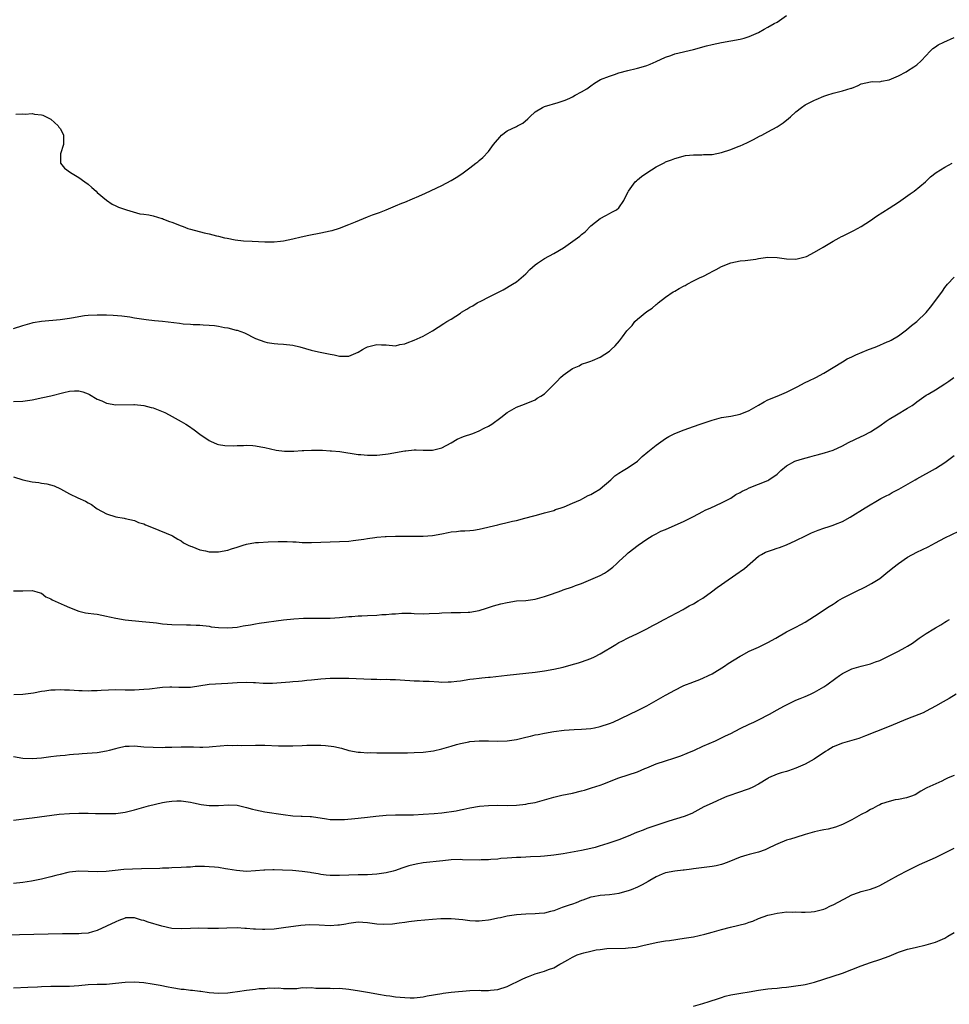
# Model space of a CAD drawing. Units: inches. Extents: x 2562000 to 2565000, y 1542000 to 1545000.
# Drawn here: x 2564404 to 2564604, y 1542788 to 1543000 of the extents above; entities that cross this region are included whole.
import ezdxf

# ---------------------------------------------------------------- set-up
doc = ezdxf.new("R2010")
doc.units = ezdxf.units.IN
doc.header["$MEASUREMENT"] = 0
doc.layers.add('LD25621542_10ft', color=123, linetype='Continuous')

msp = doc.modelspace()

# ---------------------------------------------------------------- linework, layer by layer
at = {"layer": 'LD25621542_10ft'}
for points, elevation in [([(2564403.51, 1542979.51), (2564405, 1542979.63), (2564405.51, 1542979.51), (2564407, 1542979.69), (2564407.52, 1542979.52), (2564409, 1542979.39), (2564409.29, 1542979.29), (2564411, 1542978.44), (2564412.56, 1542977), (2564412.75, 1542976.75), (2564413, 1542976.49), (2564413.52, 1542975.52), (2564413.77, 1542975), (2564413.74, 1542973), (2564413.09, 1542971), (2564413.11, 1542970.89), (2564413.06, 1542969), (2564413.94, 1542967.94), (2564415.21, 1542967), (2564417, 1542965.97), (2564418.34, 1542965), (2564419, 1542964.48), (2564419.81, 1542963.81), (2564420.72, 1542963), (2564421, 1542962.73), (2564423, 1542961.05), (2564424.2, 1542960.2), (2564425, 1542959.85), (2564425.57, 1542959.57), (2564427.28, 1542959), (2564430.12, 1542958.12), (2564431, 1542958.05), (2564432.08, 1542957.92), (2564433, 1542957.7), (2564434.85, 1542957.16), (2564435, 1542957.1), (2564435.2, 1542957), (2564436.52, 1542956.52), (2564437, 1542956.37), (2564439, 1542955.55), (2564439.4, 1542955.4), (2564440.4, 1542955), (2564441, 1542954.82), (2564443.92, 1542954.08), (2564445, 1542953.85), (2564446.56, 1542953.44), (2564447, 1542953.34), (2564448.34, 1542953), (2564448.88, 1542952.88), (2564450.57, 1542952.57), (2564452.37, 1542952.37), (2564454.25, 1542952.25), (2564457, 1542952.15), (2564459, 1542952.16), (2564460.3, 1542952.3), (2564461, 1542952.34), (2564463, 1542952.76), (2564464.77, 1542953.23), (2564466.42, 1542953.58), (2564469, 1542954.04), (2564471, 1542954.47), (2564471.43, 1542954.57), (2564473, 1542955.03), (2564475, 1542955.83), (2564476.42, 1542956.42), (2564479, 1542957.46), (2564480.1, 1542957.9), (2564481.57, 1542958.43), (2564483, 1542959), (2564485, 1542959.82), (2564486.42, 1542960.42), (2564487, 1542960.65), (2564488.67, 1542961.33), (2564490.07, 1542961.93), (2564491.44, 1542962.56), (2564495, 1542964.23), (2564497, 1542965.31), (2564498.05, 1542965.95), (2564499.27, 1542966.73), (2564501, 1542967.99), (2564502.3, 1542969), (2564502.69, 1542969.31), (2564503, 1542969.6), (2564503.77, 1542970.23), (2564505, 1542971.5), (2564506.09, 1542973), (2564506.49, 1542973.51), (2564507.4, 1542974.6), (2564507.82, 1542975), (2564509, 1542975.96), (2564511, 1542976.9), (2564511.25, 1542977), (2564512.4, 1542977.6), (2564513.47, 1542978.53), (2564513.86, 1542979), (2564515, 1542980.03), (2564516.56, 1542981), (2564517, 1542981.2), (2564519.97, 1542982.03), (2564521, 1542982.37), (2564521.45, 1542982.55), (2564522.46, 1542983), (2564523, 1542983.27), (2564523.61, 1542983.61), (2564525, 1542984.36), (2564526.1, 1542985), (2564527, 1542985.64), (2564527.77, 1542986.23), (2564529.04, 1542986.96), (2564531, 1542987.73), (2564532.05, 1542988.05), (2564533, 1542988.38), (2564534.94, 1542988.94), (2564536.69, 1542989.31), (2564537, 1542989.41), (2564538.26, 1542989.74), (2564539, 1542990), (2564539.69, 1542990.31), (2564541, 1542990.84), (2564543, 1542991.77), (2564544.12, 1542992.12), (2564545, 1542992.46), (2564549, 1542993.43), (2564551.79, 1542994.21), (2564553, 1542994.53), (2564555, 1542994.92), (2564557, 1542995.27), (2564559, 1542995.65), (2564559.89, 1542995.89), (2564561, 1542996.22), (2564563, 1542997.08), (2564564.18, 1542997.82), (2564565, 1542998.2), (2564566.37, 1542999), (2564567, 1542999.31), (2564569, 1543000.75)], 8070), ([(2564403, 1542933.48), (2564405, 1542934.14), (2564407, 1542934.74), (2564407.21, 1542934.79), (2564409, 1542935.1), (2564413, 1542935.44), (2564415, 1542935.73), (2564415.91, 1542935.91), (2564417, 1542936.1), (2564418.28, 1542936.28), (2564419, 1542936.37), (2564421, 1542936.47), (2564422.48, 1542936.48), (2564423, 1542936.47), (2564424.41, 1542936.41), (2564426.25, 1542936.25), (2564428.01, 1542936.01), (2564429, 1542935.84), (2564431.46, 1542935.46), (2564433.26, 1542935.26), (2564435, 1542935.11), (2564438.67, 1542934.67), (2564439.45, 1542934.55), (2564441, 1542934.45), (2564441.6, 1542934.4), (2564443, 1542934.38), (2564443.7, 1542934.3), (2564445, 1542934.25), (2564446.15, 1542934.15), (2564447, 1542933.99), (2564448.28, 1542933.72), (2564449, 1542933.63), (2564450.83, 1542933.17), (2564451, 1542933.14), (2564452.58, 1542932.58), (2564455, 1542931.38), (2564455.95, 1542931), (2564457, 1542930.64), (2564457.46, 1542930.54), (2564459, 1542930.3), (2564459.79, 1542930.21), (2564461, 1542930.18), (2564463, 1542929.91), (2564464.45, 1542929.55), (2564466.89, 1542928.89), (2564468.5, 1542928.5), (2564471, 1542927.97), (2564471.83, 1542927.83), (2564473, 1542927.56), (2564473.6, 1542927.6), (2564475, 1542927.54), (2564476.01, 1542928.01), (2564477, 1542928.41), (2564477.92, 1542929), (2564478.62, 1542929.38), (2564479, 1542929.57), (2564480.15, 1542929.85), (2564481, 1542930.1), (2564481.99, 1542930.01), (2564483, 1542929.99), (2564485, 1542929.82), (2564485.95, 1542930.05), (2564487, 1542930.22), (2564487.53, 1542930.47), (2564489.04, 1542931), (2564491, 1542931.87), (2564493, 1542932.99), (2564495.43, 1542934.57), (2564496.03, 1542935), (2564497, 1542935.51), (2564499, 1542936.83), (2564499.22, 1542937), (2564500.34, 1542937.66), (2564501, 1542938.06), (2564501.6, 1542938.4), (2564502.56, 1542939), (2564503.48, 1542939.48), (2564505, 1542940.22), (2564506.84, 1542941.16), (2564507, 1542941.26), (2564508.17, 1542941.83), (2564510.16, 1542943), (2564511, 1542943.54), (2564513, 1542945.28), (2564513.84, 1542946.16), (2564515, 1542947.19), (2564515.54, 1542947.54), (2564517, 1542948.52), (2564519, 1542949.61), (2564521.13, 1542950.87), (2564524.13, 1542953), (2564524.63, 1542953.37), (2564525, 1542953.71), (2564525.73, 1542954.27), (2564527, 1542955.54), (2564529, 1542957.12), (2564530.19, 1542957.81), (2564531, 1542958.18), (2564531.49, 1542958.51), (2564532.45, 1542959), (2564533, 1542959.45), (2564534.03, 1542961), (2564534.35, 1542961.65), (2564535, 1542962.88), (2564535.05, 1542963), (2564536.49, 1542965), (2564536.75, 1542965.25), (2564537, 1542965.42), (2564537.87, 1542966.12), (2564539, 1542966.97), (2564541, 1542968.24), (2564542.54, 1542969), (2564542.83, 1542969.17), (2564543, 1542969.28), (2564544.29, 1542969.71), (2564545, 1542970.04), (2564547.32, 1542970.68), (2564549, 1542970.84), (2564550.79, 1542970.79), (2564551.15, 1542970.85), (2564553, 1542970.9), (2564555, 1542971.3), (2564557, 1542971.96), (2564558.59, 1542972.59), (2564559, 1542972.73), (2564559.65, 1542973), (2564560.58, 1542973.42), (2564561.89, 1542974.11), (2564563.21, 1542974.79), (2564563.67, 1542975), (2564565, 1542975.71), (2564567, 1542976.83), (2564568.29, 1542977.71), (2564569.39, 1542978.61), (2564569.81, 1542979), (2564571, 1542980.04), (2564572.24, 1542981), (2564573, 1542981.53), (2564574.11, 1542982.11), (2564575, 1542982.55), (2564575.34, 1542982.66), (2564577, 1542983.41), (2564577.65, 1542983.65), (2564579, 1542984.06), (2564580.41, 1542984.41), (2564581, 1542984.52), (2564582.9, 1542985.1), (2564583, 1542985.15), (2564584.34, 1542985.66), (2564585, 1542986.06), (2564587, 1542986.5), (2564587.44, 1542986.56), (2564589, 1542986.51), (2564589.37, 1542986.63), (2564591, 1542986.9), (2564593, 1542987.8), (2564594.65, 1542988.65), (2564595, 1542988.85), (2564596.33, 1542989.67), (2564597, 1542990.11), (2564597.91, 1542991), (2564599, 1542992.15), (2564599.76, 1542993), (2564600.39, 1542993.61), (2564601, 1542994.03), (2564601.55, 1542994.45), (2564602.74, 1542995), (2564605, 1542996)], 8080), ([(2564403, 1542917.82), (2564405, 1542917.9), (2564407, 1542918.2), (2564409.33, 1542918.67), (2564411, 1542919.07), (2564413.79, 1542919.79), (2564415, 1542920.07), (2564416.13, 1542920.13), (2564417, 1542920.14), (2564417.88, 1542919.88), (2564419, 1542919.47), (2564419.32, 1542919.32), (2564421, 1542918.36), (2564421.97, 1542917.97), (2564423, 1542917.48), (2564425, 1542917.15), (2564428.83, 1542917.17), (2564429, 1542917.17), (2564431, 1542916.95), (2564432.58, 1542916.58), (2564433, 1542916.46), (2564434.07, 1542916.07), (2564435.47, 1542915.47), (2564436.42, 1542915), (2564439, 1542913.57), (2564439.97, 1542913), (2564440.6, 1542912.6), (2564441.78, 1542911.78), (2564443, 1542910.82), (2564445, 1542909.46), (2564445.29, 1542909.29), (2564446.7, 1542908.7), (2564447, 1542908.61), (2564448.37, 1542908.37), (2564450.32, 1542908.32), (2564451, 1542908.4), (2564452.41, 1542908.41), (2564453, 1542908.44), (2564454.37, 1542908.37), (2564455, 1542908.32), (2564456.13, 1542908.13), (2564457, 1542907.96), (2564459.42, 1542907.42), (2564461.18, 1542907.18), (2564463, 1542907.18), (2564463.17, 1542907.17), (2564465, 1542907.33), (2564465.33, 1542907.33), (2564467, 1542907.42), (2564469.37, 1542907.37), (2564471, 1542907.25), (2564471.25, 1542907.25), (2564473.07, 1542907.07), (2564477, 1542906.47), (2564477.55, 1542906.45), (2564479, 1542906.32), (2564481, 1542906.34), (2564481.63, 1542906.37), (2564483.43, 1542906.57), (2564487, 1542907.24), (2564487.28, 1542907.28), (2564489, 1542907.44), (2564489.46, 1542907.46), (2564491, 1542907.39), (2564491.42, 1542907.42), (2564493, 1542907.39), (2564493.56, 1542907.56), (2564495, 1542907.92), (2564497, 1542908.98), (2564498.26, 1542909.74), (2564499.66, 1542910.34), (2564501.6, 1542911), (2564503, 1542911.53), (2564504.08, 1542912.08), (2564505, 1542912.52), (2564505.71, 1542913), (2564507.62, 1542914.38), (2564509, 1542915.47), (2564511, 1542916.62), (2564512.72, 1542917.28), (2564515, 1542918.23), (2564515.47, 1542918.53), (2564516.23, 1542919), (2564517, 1542919.52), (2564519.76, 1542922.24), (2564520.47, 1542923), (2564521, 1542923.49), (2564523, 1542924.94), (2564524.48, 1542925.52), (2564525, 1542925.82), (2564526.31, 1542926.31), (2564527, 1542926.51), (2564527.35, 1542926.65), (2564529, 1542927.35), (2564531, 1542928.68), (2564531.37, 1542929), (2564532.21, 1542929.79), (2564533.13, 1542930.87), (2564533.76, 1542931.76), (2564534.7, 1542933), (2564535, 1542933.33), (2564535.84, 1542934.16), (2564536.43, 1542935), (2564537, 1542935.5), (2564539, 1542937.13), (2564540.13, 1542937.87), (2564541, 1542938.67), (2564541.21, 1542938.79), (2564541.44, 1542939), (2564543, 1542940.24), (2564544.63, 1542941.37), (2564545, 1542941.56), (2564545.91, 1542942.09), (2564547, 1542942.69), (2564547.22, 1542942.78), (2564547.64, 1542943), (2564549, 1542943.72), (2564550.47, 1542944.47), (2564551, 1542944.7), (2564552.54, 1542945.46), (2564553, 1542945.75), (2564553.85, 1542946.15), (2564555, 1542946.82), (2564557, 1542947.64), (2564559, 1542948.06), (2564560.12, 1542948.12), (2564562.42, 1542948.42), (2564563, 1542948.54), (2564565, 1542948.82), (2564567, 1542948.78), (2564569, 1542948.47), (2564571, 1542948.39), (2564573, 1542948.88), (2564573.25, 1542949), (2564575, 1542949.9), (2564576.89, 1542951), (2564579, 1542952.27), (2564580.31, 1542953), (2564580.76, 1542953.24), (2564581, 1542953.32), (2564582.12, 1542953.88), (2564583.46, 1542954.54), (2564585, 1542955.43), (2564587, 1542956.74), (2564588.34, 1542957.66), (2564591, 1542959.34), (2564593, 1542960.66), (2564595.54, 1542962.46), (2564596.38, 1542963), (2564598.81, 1542965), (2564599, 1542965.17), (2564599.9, 1542966.1), (2564601.09, 1542967), (2564603, 1542968.18), (2564604.56, 1542969)], 8090), ([(2564403, 1542901.64), (2564405, 1542901.03), (2564407, 1542900.59), (2564408.45, 1542900.45), (2564409, 1542900.33), (2564410.18, 1542900.18), (2564411.72, 1542899.72), (2564413.09, 1542899.09), (2564415, 1542898.04), (2564416.83, 1542897.17), (2564418.44, 1542896.44), (2564419, 1542896.07), (2564419.72, 1542895.72), (2564420.66, 1542895), (2564421, 1542894.77), (2564423, 1542893.7), (2564425, 1542893.08), (2564426.8, 1542892.8), (2564427, 1542892.74), (2564429, 1542892.29), (2564429.87, 1542891.87), (2564431, 1542891.54), (2564431.33, 1542891.33), (2564433, 1542890.7), (2564437, 1542889.09), (2564437.17, 1542889), (2564438.28, 1542888.28), (2564439, 1542887.9), (2564439.49, 1542887.49), (2564440.48, 1542887), (2564441, 1542886.77), (2564441.32, 1542886.68), (2564443, 1542886), (2564444.24, 1542885.76), (2564445, 1542885.57), (2564447, 1542885.55), (2564449, 1542885.93), (2564449.8, 1542886.21), (2564451, 1542886.58), (2564452.29, 1542887), (2564453, 1542887.2), (2564455, 1542887.53), (2564455.59, 1542887.59), (2564457.72, 1542887.72), (2564459.8, 1542887.8), (2564461, 1542887.8), (2564461.78, 1542887.78), (2564463, 1542887.68), (2564463.67, 1542887.67), (2564465, 1542887.56), (2564465.58, 1542887.58), (2564467, 1542887.56), (2564473, 1542887.76), (2564475, 1542887.88), (2564475.97, 1542887.97), (2564478.26, 1542888.26), (2564479, 1542888.41), (2564480.6, 1542888.6), (2564481, 1542888.68), (2564482.83, 1542888.83), (2564483, 1542888.85), (2564485, 1542888.93), (2564486.94, 1542888.94), (2564489, 1542888.93), (2564491, 1542888.94), (2564493, 1542889.09), (2564495, 1542889.43), (2564496.32, 1542889.68), (2564497, 1542889.82), (2564498.09, 1542889.91), (2564499, 1542890.04), (2564499.94, 1542890.06), (2564501, 1542890.16), (2564501.75, 1542890.24), (2564503, 1542890.43), (2564507, 1542891.38), (2564507.51, 1542891.51), (2564509, 1542891.84), (2564510.13, 1542892.13), (2564511, 1542892.31), (2564512.78, 1542892.78), (2564514.74, 1542893.26), (2564515, 1542893.38), (2564516.31, 1542893.69), (2564517, 1542893.91), (2564519, 1542894.46), (2564519.38, 1542894.62), (2564520.61, 1542895), (2564521.23, 1542895.23), (2564523, 1542896.01), (2564524.74, 1542896.74), (2564525.25, 1542897), (2564526.37, 1542897.63), (2564527, 1542897.86), (2564527.69, 1542898.31), (2564528.91, 1542899), (2564529, 1542899.06), (2564531.24, 1542901), (2564532.15, 1542901.85), (2564533, 1542902.45), (2564533.94, 1542903), (2564535, 1542903.67), (2564536.98, 1542905), (2564537.97, 1542906.03), (2564539.22, 1542907), (2564541, 1542908.49), (2564543, 1542909.86), (2564543.69, 1542910.31), (2564545.02, 1542910.98), (2564547, 1542911.78), (2564549, 1542912.46), (2564550.43, 1542913), (2564553, 1542913.86), (2564555, 1542914.37), (2564557, 1542914.72), (2564559, 1542915.15), (2564561, 1542915.94), (2564563, 1542917.07), (2564564.2, 1542917.8), (2564565, 1542918.17), (2564566.98, 1542918.98), (2564569, 1542919.87), (2564571.27, 1542921), (2564573, 1542921.91), (2564573.75, 1542922.25), (2564575.27, 1542923), (2564577, 1542923.93), (2564579, 1542925.13), (2564581, 1542926.37), (2564582.04, 1542927), (2564583, 1542927.46), (2564583.84, 1542927.84), (2564586.56, 1542929), (2564587, 1542929.17), (2564588.37, 1542929.63), (2564590.63, 1542930.63), (2564591, 1542930.77), (2564591.43, 1542931), (2564593, 1542931.94), (2564594.74, 1542933.26), (2564595.85, 1542934.15), (2564597, 1542935.04), (2564599, 1542936.93), (2564599.9, 1542938.1), (2564600.61, 1542939), (2564602.46, 1542941.54), (2564603, 1542942.3), (2564603.55, 1542943), (2564605, 1542944.57)], 8100), ([(2564403, 1542877.21), (2564405, 1542877.19), (2564407, 1542877.24), (2564407.99, 1542877), (2564408.75, 1542876.75), (2564409, 1542876.68), (2564409.92, 1542875.92), (2564411, 1542875.49), (2564411.28, 1542875.28), (2564413.9, 1542874.1), (2564415, 1542873.58), (2564417, 1542872.79), (2564418.49, 1542872.49), (2564419, 1542872.41), (2564420.25, 1542872.25), (2564421, 1542872.17), (2564421.95, 1542871.95), (2564423, 1542871.76), (2564423.6, 1542871.6), (2564425, 1542871.3), (2564427, 1542870.99), (2564430.62, 1542870.62), (2564431.44, 1542870.56), (2564433, 1542870.35), (2564433.72, 1542870.28), (2564435, 1542870.12), (2564437, 1542869.98), (2564440.12, 1542869.88), (2564441, 1542869.89), (2564442.2, 1542869.8), (2564443, 1542869.78), (2564445, 1542869.56), (2564445.48, 1542869.48), (2564447, 1542869.32), (2564449, 1542869.22), (2564451, 1542869.39), (2564452.33, 1542869.67), (2564453.88, 1542869.88), (2564455, 1542870.11), (2564455.76, 1542870.24), (2564461, 1542870.94), (2564463.18, 1542871.18), (2564465.3, 1542871.3), (2564467, 1542871.32), (2564469.3, 1542871.3), (2564471, 1542871.33), (2564473, 1542871.45), (2564475, 1542871.64), (2564475.68, 1542871.68), (2564477, 1542871.81), (2564477.82, 1542871.82), (2564479, 1542871.91), (2564481, 1542871.99), (2564482.07, 1542872.07), (2564483, 1542872.1), (2564484.24, 1542872.24), (2564485, 1542872.27), (2564486.37, 1542872.37), (2564488.36, 1542872.36), (2564489, 1542872.31), (2564491, 1542872.26), (2564492.29, 1542872.29), (2564494.4, 1542872.4), (2564495, 1542872.45), (2564497, 1542872.51), (2564498.53, 1542872.53), (2564499, 1542872.52), (2564500.62, 1542872.62), (2564501, 1542872.62), (2564503, 1542872.98), (2564504.54, 1542873.46), (2564505, 1542873.59), (2564506.06, 1542873.94), (2564507.64, 1542874.36), (2564509, 1542874.7), (2564511, 1542875.01), (2564513, 1542875.14), (2564515, 1542875.39), (2564517, 1542875.94), (2564518.49, 1542876.49), (2564520.73, 1542877.27), (2564521, 1542877.39), (2564523, 1542878.04), (2564523.66, 1542878.34), (2564525, 1542878.79), (2564525.46, 1542879), (2564527, 1542879.59), (2564529, 1542880.48), (2564529.88, 1542881), (2564530.57, 1542881.43), (2564531.71, 1542882.29), (2564532.51, 1542883), (2564533, 1542883.49), (2564534.6, 1542885), (2564535, 1542885.34), (2564537.15, 1542887), (2564539, 1542888.27), (2564540.15, 1542889), (2564540.69, 1542889.31), (2564541, 1542889.44), (2564542.03, 1542889.97), (2564543, 1542890.36), (2564547, 1542892.13), (2564548.71, 1542893), (2564549, 1542893.17), (2564551, 1542894.21), (2564551.53, 1542894.47), (2564552.77, 1542895), (2564555, 1542896.06), (2564556.86, 1542897), (2564557, 1542897.08), (2564558.13, 1542897.87), (2564559, 1542898.27), (2564559.44, 1542898.56), (2564560.45, 1542899), (2564561, 1542899.27), (2564563, 1542900.12), (2564565, 1542900.91), (2564565.17, 1542901), (2564567, 1542902.25), (2564567.78, 1542903), (2564569, 1542904), (2564570.75, 1542905), (2564571, 1542905.11), (2564572.44, 1542905.56), (2564574.02, 1542905.98), (2564575, 1542906.27), (2564575.6, 1542906.4), (2564577.16, 1542906.84), (2564579, 1542907.42), (2564581, 1542908.33), (2564582.28, 1542909), (2564585, 1542910.3), (2564585.49, 1542910.51), (2564587, 1542911.34), (2564588, 1542912), (2564589, 1542912.62), (2564590.41, 1542913.59), (2564591, 1542914.03), (2564592.58, 1542915), (2564595, 1542916.39), (2564595.96, 1542917), (2564596.57, 1542917.43), (2564597, 1542917.79), (2564599, 1542919.19), (2564599.42, 1542919.42), (2564601, 1542920.37), (2564601.95, 1542921), (2564603, 1542921.61), (2564603.83, 1542922.17), (2564604.94, 1542923)], 8110), ([(2564403.07, 1542854.93), (2564405, 1542855), (2564407.31, 1542855.31), (2564409, 1542855.62), (2564409.7, 1542855.7), (2564411, 1542855.9), (2564411.93, 1542855.93), (2564413, 1542856), (2564413.95, 1542855.95), (2564415, 1542855.93), (2564417, 1542855.78), (2564417.78, 1542855.78), (2564419, 1542855.71), (2564419.76, 1542855.76), (2564421, 1542855.76), (2564421.83, 1542855.83), (2564425, 1542855.97), (2564427, 1542855.94), (2564427.96, 1542855.96), (2564429, 1542855.94), (2564430.01, 1542856.01), (2564431, 1542856.06), (2564432.17, 1542856.17), (2564434.41, 1542856.41), (2564435, 1542856.5), (2564436.57, 1542856.57), (2564437, 1542856.6), (2564438.52, 1542856.52), (2564441, 1542856.51), (2564445, 1542857.13), (2564449, 1542857.33), (2564451, 1542857.5), (2564453, 1542857.58), (2564454.51, 1542857.49), (2564455, 1542857.5), (2564456.63, 1542857.37), (2564457, 1542857.38), (2564458.62, 1542857.38), (2564460.49, 1542857.51), (2564462.34, 1542857.66), (2564463, 1542857.7), (2564464.19, 1542857.81), (2564465, 1542857.85), (2564466.02, 1542857.98), (2564467, 1542858.06), (2564469, 1542858.26), (2564471, 1542858.41), (2564473, 1542858.46), (2564475, 1542858.42), (2564479.78, 1542858.22), (2564481, 1542858.21), (2564481.83, 1542858.17), (2564483, 1542858.19), (2564483.86, 1542858.14), (2564485, 1542858.13), (2564487, 1542857.98), (2564488.07, 1542857.93), (2564489, 1542857.84), (2564490.16, 1542857.84), (2564491, 1542857.79), (2564492.22, 1542857.78), (2564494.33, 1542857.67), (2564495, 1542857.6), (2564496.37, 1542857.63), (2564497, 1542857.61), (2564498.22, 1542857.78), (2564499, 1542857.86), (2564501, 1542858.19), (2564501.74, 1542858.26), (2564503, 1542858.44), (2564503.53, 1542858.47), (2564505, 1542858.64), (2564505.33, 1542858.67), (2564509, 1542859.1), (2564515, 1542859.74), (2564517, 1542860.02), (2564519, 1542860.37), (2564521, 1542860.81), (2564522.74, 1542861.26), (2564524.29, 1542861.71), (2564525, 1542861.96), (2564527, 1542862.67), (2564527.73, 1542863), (2564529, 1542863.62), (2564532.33, 1542865.67), (2564533, 1542866.07), (2564533.63, 1542866.37), (2564535, 1542867.08), (2564537, 1542868), (2564538.99, 1542869.01), (2564540.27, 1542869.73), (2564541, 1542870.13), (2564542.69, 1542871), (2564546.8, 1542873.2), (2564547, 1542873.29), (2564548.07, 1542873.93), (2564549, 1542874.39), (2564549.99, 1542875), (2564551, 1542875.64), (2564552.87, 1542877), (2564554.09, 1542877.91), (2564555, 1542878.56), (2564558.83, 1542881.17), (2564559, 1542881.3), (2564560, 1542882), (2564563, 1542884.6), (2564563.6, 1542885), (2564564.48, 1542885.52), (2564565.98, 1542885.98), (2564567, 1542886.36), (2564567.5, 1542886.5), (2564569, 1542887.04), (2564571, 1542887.98), (2564573.03, 1542889), (2564574.36, 1542889.64), (2564575.78, 1542890.22), (2564577, 1542890.65), (2564578.15, 1542891), (2564579, 1542891.28), (2564579.5, 1542891.5), (2564581, 1542892.08), (2564582.69, 1542893), (2564585.9, 1542895), (2564589.27, 1542897), (2564590.4, 1542897.6), (2564591, 1542897.9), (2564591.7, 1542898.3), (2564593.07, 1542899), (2564596.6, 1542901), (2564597, 1542901.25), (2564601, 1542903.44), (2564603, 1542904.73), (2564605, 1542906.27)], 8120), ([(2564403, 1542841.63), (2564405, 1542841.28), (2564407, 1542841.17), (2564409, 1542841.32), (2564411, 1542841.59), (2564412.26, 1542841.74), (2564413, 1542841.85), (2564414.07, 1542841.93), (2564415, 1542842.06), (2564415.9, 1542842.1), (2564417, 1542842.21), (2564417.75, 1542842.25), (2564421, 1542842.47), (2564423, 1542842.8), (2564423.62, 1542843), (2564425, 1542843.36), (2564425.45, 1542843.45), (2564427, 1542843.81), (2564427.82, 1542843.82), (2564429, 1542843.87), (2564431, 1542843.71), (2564433, 1542843.59), (2564435, 1542843.56), (2564435.59, 1542843.59), (2564437, 1542843.61), (2564439, 1542843.69), (2564441.67, 1542843.67), (2564443, 1542843.61), (2564443.64, 1542843.64), (2564445, 1542843.65), (2564445.75, 1542843.75), (2564449, 1542844.02), (2564450, 1542844), (2564451, 1542844.04), (2564452, 1542844), (2564455, 1542844.03), (2564457, 1542844.02), (2564459.93, 1542843.93), (2564461.92, 1542843.92), (2564463, 1542843.93), (2564465, 1542843.97), (2564466.01, 1542844.01), (2564468.04, 1542844.04), (2564469, 1542844.02), (2564469.99, 1542843.99), (2564471.79, 1542843.79), (2564473.42, 1542843.42), (2564475, 1542842.93), (2564477, 1542842.53), (2564477.48, 1542842.52), (2564479, 1542842.4), (2564479.56, 1542842.44), (2564481, 1542842.41), (2564481.57, 1542842.43), (2564483, 1542842.43), (2564485, 1542842.4), (2564485.62, 1542842.38), (2564487.61, 1542842.39), (2564489, 1542842.44), (2564491, 1542842.56), (2564493.17, 1542842.83), (2564495, 1542843.27), (2564497, 1542843.86), (2564498.16, 1542844.16), (2564499, 1542844.41), (2564500.75, 1542844.75), (2564501, 1542844.82), (2564503, 1542845), (2564504.98, 1542844.98), (2564507, 1542844.89), (2564509, 1542844.95), (2564511, 1542845.26), (2564512.41, 1542845.59), (2564513, 1542845.75), (2564514.04, 1542845.96), (2564515, 1542846.24), (2564515.66, 1542846.34), (2564517, 1542846.65), (2564518.99, 1542847), (2564521.23, 1542847.23), (2564523.38, 1542847.38), (2564525, 1542847.46), (2564527, 1542847.63), (2564527.77, 1542847.77), (2564529, 1542848.03), (2564531, 1542848.68), (2564531.79, 1542849), (2564537, 1542851.48), (2564537.98, 1542851.98), (2564539, 1542852.52), (2564542.5, 1542854.5), (2564543, 1542854.78), (2564543.15, 1542854.85), (2564545, 1542855.88), (2564546.78, 1542856.78), (2564547.27, 1542857), (2564548.54, 1542857.46), (2564549, 1542857.67), (2564549.99, 1542858.01), (2564551, 1542858.43), (2564552.26, 1542859), (2564553, 1542859.39), (2564555.68, 1542861), (2564556.45, 1542861.55), (2564559, 1542863.15), (2564559.29, 1542863.29), (2564561, 1542864.25), (2564563, 1542865.12), (2564565, 1542866.09), (2564566.67, 1542867), (2564569, 1542868.4), (2564571, 1542869.4), (2564572.03, 1542869.97), (2564573, 1542870.45), (2564575, 1542871.72), (2564578.18, 1542873.82), (2564579, 1542874.35), (2564579.41, 1542874.59), (2564580.04, 1542875), (2564581, 1542875.58), (2564583, 1542876.64), (2564583.73, 1542877), (2564585.96, 1542878.04), (2564587.26, 1542878.74), (2564589, 1542879.86), (2564590.74, 1542881.27), (2564591, 1542881.45), (2564591.85, 1542882.15), (2564593, 1542883.04), (2564595, 1542884.4), (2564597, 1542885.46), (2564599.37, 1542886.63), (2564601, 1542887.51), (2564603, 1542888.53), (2564606, 1542890)], 8130), ([(2564403, 1542827.91), (2564406.36, 1542828.36), (2564407, 1542828.46), (2564412.8, 1542829.2), (2564415, 1542829.38), (2564417, 1542829.45), (2564419, 1542829.43), (2564420.62, 1542829.38), (2564423, 1542829.34), (2564424.64, 1542829.36), (2564425, 1542829.39), (2564426.45, 1542829.55), (2564427, 1542829.64), (2564429, 1542830.14), (2564431.97, 1542831), (2564435, 1542831.7), (2564435.86, 1542831.86), (2564437, 1542832.03), (2564438.1, 1542832.1), (2564439, 1542832.08), (2564439.97, 1542831.97), (2564441, 1542831.78), (2564441.63, 1542831.63), (2564443.3, 1542831.3), (2564445, 1542831.1), (2564447, 1542831.11), (2564449.23, 1542831.23), (2564451, 1542831.13), (2564453, 1542830.69), (2564454.32, 1542830.32), (2564455, 1542830.16), (2564457, 1542829.74), (2564460.87, 1542829.13), (2564463, 1542828.87), (2564464.78, 1542828.78), (2564465, 1542828.79), (2564466.69, 1542828.69), (2564467, 1542828.69), (2564470.21, 1542828.21), (2564471, 1542828.11), (2564472.07, 1542828.07), (2564474.11, 1542828.11), (2564476.28, 1542828.28), (2564477, 1542828.34), (2564479, 1542828.58), (2564480.83, 1542828.83), (2564483, 1542829.03), (2564485.06, 1542829.06), (2564487, 1542829.05), (2564488.9, 1542829.1), (2564491, 1542829.2), (2564493.34, 1542829.34), (2564495, 1542829.54), (2564498.03, 1542829.97), (2564499, 1542830.18), (2564499.7, 1542830.3), (2564501, 1542830.61), (2564503.03, 1542830.97), (2564505, 1542831.12), (2564507, 1542831.14), (2564509, 1542831.11), (2564511, 1542831.19), (2564513, 1542831.39), (2564513.49, 1542831.49), (2564515, 1542831.74), (2564516.05, 1542832.05), (2564517, 1542832.31), (2564519, 1542832.91), (2564520.71, 1542833.29), (2564523, 1542833.75), (2564525, 1542834.25), (2564525.59, 1542834.41), (2564527.13, 1542834.87), (2564529, 1542835.47), (2564529.77, 1542835.77), (2564531, 1542836.21), (2564533, 1542837.05), (2564537, 1542838.32), (2564538.53, 1542839), (2564539, 1542839.18), (2564541, 1542840.04), (2564543, 1542840.71), (2564544.77, 1542841.23), (2564546.26, 1542841.74), (2564547.68, 1542842.32), (2564549.25, 1542843), (2564551, 1542843.8), (2564553.71, 1542845), (2564554.58, 1542845.42), (2564555, 1542845.59), (2564555.92, 1542846.08), (2564557, 1542846.57), (2564559, 1542847.59), (2564561, 1542848.55), (2564561.97, 1542849), (2564563, 1542849.51), (2564565.31, 1542850.69), (2564567, 1542851.64), (2564568.41, 1542852.41), (2564569, 1542852.73), (2564569.55, 1542853), (2564570.53, 1542853.47), (2564571, 1542853.67), (2564571.91, 1542854.09), (2564573, 1542854.51), (2564574.11, 1542855), (2564575, 1542855.45), (2564577, 1542856.58), (2564577.66, 1542857), (2564579.6, 1542858.4), (2564580.38, 1542859), (2564581, 1542859.43), (2564581.85, 1542859.85), (2564583, 1542860.46), (2564585, 1542861.04), (2564587, 1542861.51), (2564588.08, 1542861.92), (2564589, 1542862.24), (2564593, 1542864.21), (2564594.5, 1542865), (2564595, 1542865.28), (2564596.03, 1542865.97), (2564597.46, 1542867), (2564599, 1542868.05), (2564600.62, 1542869), (2564601, 1542869.25), (2564602.12, 1542869.88), (2564603, 1542870.42), (2564603.35, 1542870.65), (2564603.97, 1542871)], 8140), ([(2564605.41, 1542855), (2564603.91, 1542854.09), (2564602.63, 1542853.37), (2564601, 1542852.41), (2564599, 1542851.32), (2564598.33, 1542851), (2564597.39, 1542850.61), (2564595, 1542849.67), (2564591, 1542848.05), (2564588.3, 1542847), (2564585.97, 1542846.03), (2564584.5, 1542845.5), (2564583, 1542845.08), (2564581, 1542844.49), (2564579, 1542843.67), (2564577.85, 1542843), (2564577.34, 1542842.66), (2564574.95, 1542841.05), (2564573, 1542839.97), (2564571, 1542839.11), (2564569.44, 1542838.56), (2564569, 1542838.42), (2564567.87, 1542838.13), (2564567, 1542837.82), (2564565.14, 1542837), (2564565, 1542836.92), (2564563, 1542835.65), (2564561.79, 1542835), (2564561, 1542834.68), (2564558.23, 1542833.77), (2564557, 1542833.32), (2564556.17, 1542833), (2564555, 1542832.5), (2564554.08, 1542832.08), (2564553, 1542831.62), (2564551.23, 1542830.77), (2564548.63, 1542829.37), (2564547, 1542828.73), (2564543.73, 1542827.73), (2564539, 1542826.16), (2564538.18, 1542825.82), (2564537, 1542825.39), (2564536.74, 1542825.26), (2564535, 1542824.53), (2564533, 1542823.73), (2564530.84, 1542823), (2564529.44, 1542822.56), (2564529, 1542822.43), (2564527.91, 1542822.09), (2564527, 1542821.86), (2564525, 1542821.41), (2564521, 1542820.68), (2564519, 1542820.39), (2564517, 1542820.21), (2564516.14, 1542820.14), (2564514.03, 1542820.03), (2564513, 1542820), (2564511.95, 1542819.95), (2564511, 1542819.93), (2564509, 1542819.79), (2564507.68, 1542819.68), (2564507, 1542819.58), (2564505.51, 1542819.51), (2564505, 1542819.43), (2564503.41, 1542819.41), (2564503, 1542819.37), (2564499.44, 1542819.44), (2564499, 1542819.47), (2564497, 1542819.4), (2564495.22, 1542819.22), (2564491, 1542818.74), (2564489.5, 1542818.5), (2564487.88, 1542818.12), (2564487, 1542817.82), (2564486.37, 1542817.63), (2564485, 1542817.13), (2564484.53, 1542817), (2564483, 1542816.63), (2564481, 1542816.35), (2564479, 1542816.22), (2564478.19, 1542816.19), (2564477, 1542816.18), (2564475, 1542816.12), (2564473, 1542816.02), (2564471, 1542816.03), (2564470.14, 1542816.14), (2564469, 1542816.25), (2564468.39, 1542816.39), (2564467, 1542816.6), (2564466.67, 1542816.67), (2564465, 1542816.91), (2564462.89, 1542817.11), (2564460.77, 1542817.23), (2564459, 1542817.26), (2564458.72, 1542817.28), (2564457, 1542817.21), (2564456.78, 1542817.22), (2564455, 1542817.04), (2564453, 1542816.94), (2564450.9, 1542817.1), (2564449, 1542817.44), (2564448.51, 1542817.49), (2564447, 1542817.76), (2564446.16, 1542817.84), (2564445, 1542817.94), (2564444.01, 1542817.99), (2564443, 1542817.96), (2564442.04, 1542817.96), (2564441, 1542817.85), (2564440.17, 1542817.83), (2564439, 1542817.74), (2564437, 1542817.67), (2564436.37, 1542817.63), (2564435, 1542817.61), (2564434.42, 1542817.58), (2564430.51, 1542817.49), (2564428.57, 1542817.43), (2564426.68, 1542817.32), (2564424.85, 1542817.15), (2564422.93, 1542816.93), (2564421, 1542816.85), (2564419, 1542816.93), (2564417, 1542816.96), (2564415, 1542816.74), (2564414.68, 1542816.68), (2564413, 1542816.29), (2564412.06, 1542816.06), (2564411, 1542815.75), (2564409, 1542815.27), (2564406.87, 1542814.87), (2564405, 1542814.57), (2564403, 1542814.34)], 8150), ([(2564605, 1542837.56), (2564603.68, 1542837), (2564603, 1542836.64), (2564602.31, 1542836.31), (2564599.11, 1542834.89), (2564599, 1542834.81), (2564597.81, 1542834.19), (2564596.59, 1542833.41), (2564595.61, 1542833), (2564595, 1542832.78), (2564594.76, 1542832.76), (2564593, 1542832.4), (2564592.31, 1542832.31), (2564591, 1542831.95), (2564589.41, 1542831.41), (2564589, 1542831.23), (2564588.51, 1542831), (2564587.55, 1542830.45), (2564587, 1542830.25), (2564586.24, 1542829.76), (2564585, 1542829.16), (2564583, 1542827.98), (2564581.01, 1542826.99), (2564579.54, 1542826.46), (2564577.96, 1542826.04), (2564577, 1542825.88), (2564576.31, 1542825.69), (2564575, 1542825.44), (2564573, 1542824.86), (2564571, 1542824.24), (2564569.84, 1542823.84), (2564569, 1542823.61), (2564567.12, 1542822.88), (2564566.61, 1542822.61), (2564565, 1542821.85), (2564564.4, 1542821.6), (2564562.94, 1542821.06), (2564561, 1542820.6), (2564560.44, 1542820.44), (2564559, 1542819.99), (2564556.63, 1542819), (2564555.46, 1542818.54), (2564555, 1542818.4), (2564553.86, 1542818.14), (2564553, 1542817.96), (2564549, 1542817.47), (2564548.61, 1542817.39), (2564547, 1542817.21), (2564546.83, 1542817.17), (2564545, 1542816.99), (2564543, 1542816.61), (2564542.32, 1542816.32), (2564541, 1542815.78), (2564539.64, 1542815), (2564539.26, 1542814.74), (2564537.98, 1542814.02), (2564537, 1542813.55), (2564535.6, 1542813), (2564535, 1542812.78), (2564534.68, 1542812.68), (2564533, 1542812.22), (2564532.04, 1542812.04), (2564531, 1542811.9), (2564529, 1542811.73), (2564527.48, 1542811.48), (2564527, 1542811.37), (2564525.85, 1542811), (2564525.24, 1542810.76), (2564525, 1542810.69), (2564523.79, 1542810.21), (2564523, 1542809.93), (2564522.3, 1542809.7), (2564520.83, 1542809.17), (2564519, 1542808.48), (2564518.33, 1542808.33), (2564517, 1542807.97), (2564515.89, 1542807.89), (2564515, 1542807.8), (2564513, 1542807.75), (2564511, 1542807.6), (2564509, 1542807.29), (2564507.55, 1542807), (2564507, 1542806.87), (2564505.43, 1542806.57), (2564505, 1542806.44), (2564503.66, 1542806.34), (2564503, 1542806.23), (2564502.24, 1542806.24), (2564501, 1542806.33), (2564499.48, 1542806.52), (2564497, 1542806.75), (2564494.76, 1542806.76), (2564493, 1542806.64), (2564489.69, 1542806.31), (2564487.9, 1542806.1), (2564487, 1542805.96), (2564485.8, 1542805.8), (2564484.41, 1542805.59), (2564482.49, 1542805.51), (2564481, 1542805.61), (2564479, 1542805.87), (2564477, 1542806.01), (2564475, 1542805.78), (2564474.36, 1542805.64), (2564473, 1542805.4), (2564472.64, 1542805.36), (2564471, 1542805.25), (2564468.61, 1542805.39), (2564466.55, 1542805.45), (2564464.69, 1542805.31), (2564461, 1542804.8), (2564459, 1542804.56), (2564457, 1542804.47), (2564456.46, 1542804.46), (2564455, 1542804.52), (2564454.51, 1542804.51), (2564453, 1542804.66), (2564452.65, 1542804.65), (2564451, 1542804.8), (2564448.78, 1542804.78), (2564447, 1542804.69), (2564446.71, 1542804.71), (2564445, 1542804.7), (2564444.71, 1542804.71), (2564442.74, 1542804.74), (2564441, 1542804.7), (2564439, 1542804.63), (2564437, 1542804.71), (2564434.86, 1542805.14), (2564431.94, 1542806.06), (2564431, 1542806.39), (2564430.49, 1542806.49), (2564429, 1542806.93), (2564427.07, 1542806.93), (2564427, 1542806.92), (2564425.59, 1542806.41), (2564425, 1542806.14), (2564423, 1542805.15), (2564421, 1542804.22), (2564419.99, 1542803.99), (2564419, 1542803.69), (2564417.6, 1542803.6), (2564417, 1542803.52), (2564415.53, 1542803.53), (2564415, 1542803.52), (2564413.51, 1542803.51), (2564401.22, 1542803.22)], 8160), ([(2564403, 1542791.96), (2564406.05, 1542792.05), (2564408.16, 1542792.16), (2564409, 1542792.22), (2564411, 1542792.29), (2564413, 1542792.27), (2564415, 1542792.28), (2564417, 1542792.45), (2564419, 1542792.66), (2564421, 1542792.72), (2564423, 1542792.75), (2564424.93, 1542792.93), (2564427, 1542793.17), (2564429, 1542793.21), (2564431, 1542793.05), (2564432.79, 1542792.79), (2564434.5, 1542792.5), (2564436.18, 1542792.18), (2564437, 1542791.98), (2564437.89, 1542791.89), (2564439, 1542791.64), (2564439.64, 1542791.64), (2564441, 1542791.46), (2564441.43, 1542791.43), (2564443, 1542791.25), (2564443.21, 1542791.21), (2564445, 1542790.96), (2564447, 1542790.8), (2564449, 1542790.86), (2564450, 1542791), (2564451.13, 1542791.13), (2564453, 1542791.43), (2564455, 1542791.66), (2564455.77, 1542791.77), (2564457, 1542791.82), (2564457.94, 1542791.94), (2564459, 1542791.87), (2564459.93, 1542791.93), (2564461, 1542791.79), (2564463.82, 1542791.82), (2564465, 1542791.98), (2564465.92, 1542791.92), (2564467, 1542792), (2564467.89, 1542791.89), (2564469, 1542791.88), (2564469.83, 1542791.83), (2564471, 1542791.85), (2564471.82, 1542791.82), (2564473, 1542791.83), (2564475, 1542791.65), (2564477.31, 1542791.31), (2564479.03, 1542791.03), (2564481, 1542790.64), (2564481.41, 1542790.59), (2564483, 1542790.3), (2564483.8, 1542790.2), (2564485, 1542790.03), (2564487, 1542789.84), (2564488.21, 1542789.79), (2564489, 1542789.79), (2564491, 1542790.01), (2564491.81, 1542790.19), (2564495, 1542790.75), (2564495.24, 1542790.76), (2564497, 1542790.99), (2564501, 1542791.35), (2564503, 1542791.41), (2564503.39, 1542791.39), (2564505, 1542791.38), (2564505.41, 1542791.41), (2564507, 1542791.6), (2564509, 1542792.24), (2564512.22, 1542793.78), (2564513, 1542794.17), (2564513.61, 1542794.39), (2564515, 1542794.95), (2564517, 1542795.5), (2564517.85, 1542795.85), (2564519, 1542796.24), (2564520.29, 1542797), (2564520.76, 1542797.24), (2564522.05, 1542797.95), (2564523, 1542798.52), (2564524, 1542799), (2564525, 1542799.33), (2564525.46, 1542799.46), (2564527, 1542799.81), (2564528.09, 1542800.09), (2564529, 1542800.2), (2564530.4, 1542800.4), (2564534.44, 1542800.44), (2564535, 1542800.49), (2564536.7, 1542800.7), (2564538.17, 1542801), (2564541, 1542801.64), (2564542.15, 1542801.85), (2564543, 1542802), (2564543.87, 1542802.13), (2564547, 1542802.58), (2564549, 1542802.92), (2564551.48, 1542803.48), (2564553, 1542803.91), (2564555, 1542804.46), (2564556.96, 1542804.96), (2564560.26, 1542805.74), (2564561, 1542806.01), (2564561.76, 1542806.24), (2564563, 1542806.79), (2564565, 1542807.52), (2564565.66, 1542807.66), (2564567, 1542807.99), (2564568.08, 1542808.08), (2564569, 1542808.22), (2564570.2, 1542808.2), (2564571, 1542808.24), (2564572.19, 1542808.19), (2564573, 1542808.2), (2564574.26, 1542808.26), (2564575, 1542808.34), (2564577, 1542808.84), (2564577.37, 1542809), (2564578.46, 1542809.54), (2564579, 1542809.75), (2564581.27, 1542811), (2564583, 1542811.92), (2564584.41, 1542812.41), (2564585, 1542812.64), (2564587, 1542813.15), (2564588.36, 1542813.64), (2564589, 1542813.94), (2564590.96, 1542815), (2564593, 1542816.14), (2564595, 1542817.13), (2564596.23, 1542817.77), (2564597, 1542818.12), (2564597.57, 1542818.43), (2564601, 1542819.91), (2564605, 1542821.94)], 8170), ([(2564549, 1542788.01), (2564551, 1542788.57), (2564552.41, 1542789), (2564554.36, 1542789.64), (2564555, 1542789.89), (2564555.85, 1542790.14), (2564557, 1542790.45), (2564558.72, 1542790.72), (2564559.18, 1542790.82), (2564561, 1542791.08), (2564563, 1542791.44), (2564565, 1542791.73), (2564565.81, 1542791.81), (2564567, 1542791.88), (2564567.98, 1542791.98), (2564569, 1542792.06), (2564571, 1542792.34), (2564572.58, 1542792.58), (2564573, 1542792.66), (2564575, 1542793.12), (2564581, 1542795.07), (2564583, 1542795.85), (2564585, 1542796.67), (2564587, 1542797.39), (2564589, 1542798.03), (2564591, 1542798.75), (2564593, 1542799.57), (2564593.89, 1542799.89), (2564595, 1542800.25), (2564596.63, 1542800.63), (2564599, 1542801.14), (2564601, 1542801.76), (2564603, 1542802.63), (2564603.65, 1542803), (2564605, 1542803.81)], 8180)]:
    msp.add_lwpolyline(points, dxfattribs=dict(at, elevation=elevation))

doc.saveas('drawing.dxf')
